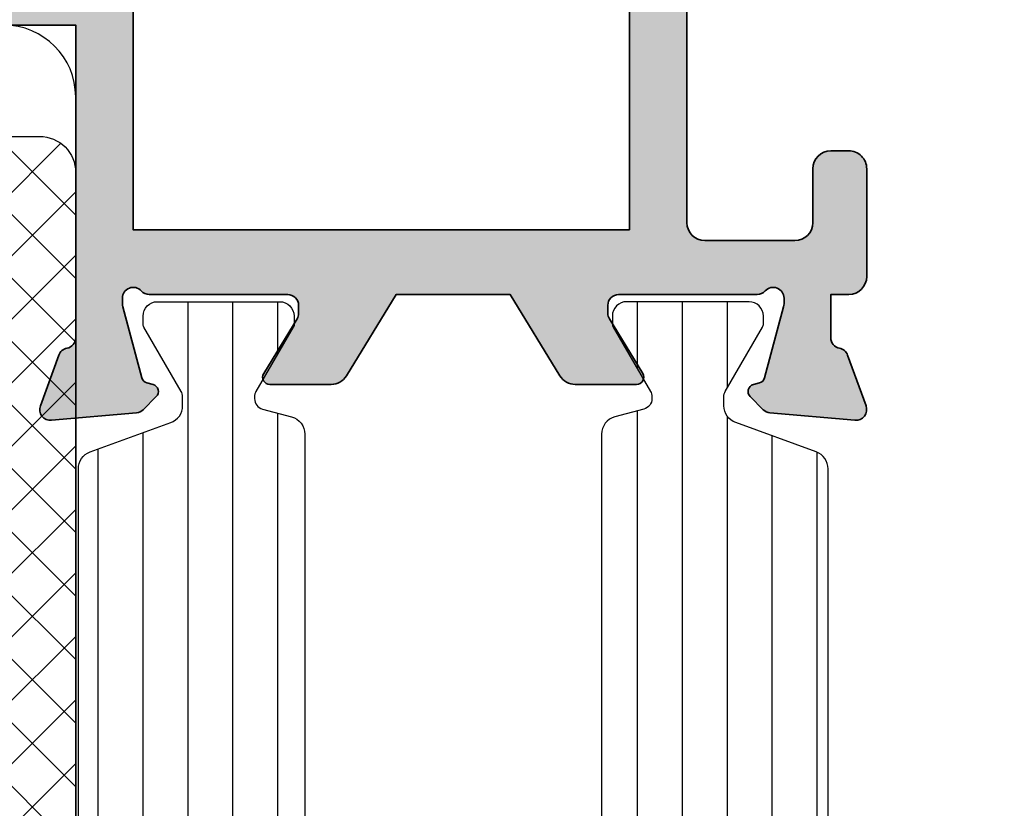
# Model space of a CAD drawing. Units: millimetres. Extents: x 0 to 3222, y 0 to 1485.
# Drawn here: x 1060 to 1062, y 962 to 964 of the extents above; entities that cross this region are included whole.
import ezdxf

# ---------------------------------------------------------------- set-up
doc = ezdxf.new("R2010")
doc.units = ezdxf.units.MM
doc.header["$LTSCALE"] = 0.122187719580197
doc.layers.get('0').update_dxf_attribs({"color": 3})
for name, color, linetype in [('2', 2, 'Continuous'), ('5', 6, 'Continuous'), ('E-Glass insulation pad', 60, 'Continuous'), ('E-Glass support', 253, 'Continuous'), ('E-Shading', 253, 'Continuous')]:
    doc.layers.add(name, color=color, linetype=linetype)
doc.layers.add('E-ART_NR', color=11, linetype='Continuous', plot=False)
doc.layers.add('GHOST', color=8, linetype='Continuous', plot=False)
doc.layers.add('E-DIES', color=3, linetype='Continuous', lineweight=35)
doc.styles.add('STYLE6', font='romant.shx', dxfattribs={"width": 0.8, "oblique": 5, "bigfont": 'whtmtxt.shx'})
pattern_1 = [(90, (0, 3.637978807091713e-12), (-1.25, 2.220446049250314e-16), [])]

# ---------------------------------------------------------------- blocks, each defined once
blk = doc.blocks.new('P02')
at = {"layer": 'E-Shading'}
h = blk.add_hatch(dxfattribs=at)
h.set_pattern_fill('ANSI31', color=256, scale=10, angle=45)
h.set_pattern_definition(pattern_1)
edge = h.paths.add_edge_path()
edge.add_line((624.5438596687964, -1194.262684085021), (622.3018388871133, -1195.078712915427))
edge.add_arc((622.4728489590125, -1195.548559225739), 0.5000000000050363, 110.0000000286159, 180.0000017559055)
edge.add_line((621.9728489590088, -1195.548559241062), (621.9728489666486, -1195.797807187657))
edge.add_arc((622.272848966637, -1195.79780717846), 0.2999999999883584, 180.0000017564613, 210.0397017150656)
edge.add_line((622.0131453467257, -1195.947987169791), (623.0483188828002, -1197.738094574786))
edge.add_arc((622.8728490240828, -1197.834065032104), 0.1999999999902783, -9.338148743154306e-07, 28.675755065667317, ccw=False)
edge.add_line((623.0728490240726, -1197.834065035364), (623.0728490206602, -1198.042944035369))
edge.add_arc((622.6728490206624, -1198.042944028828), 0.3999999999978169, 269.9999990635796, 359.99999906305845, ccw=False)
edge.add_line((622.672849014125, -1198.44294402883), (619.2728490141235, -1198.442943973299))
edge.add_arc((619.2728490206573, -1198.042943973298), 0.4000000000014549, 179.9999990641006, 269.9999990641006, ccw=False)
edge.add_line((618.8728490206558, -1198.042943966764), (618.8728490240719, -1197.834064966766))
edge.add_line((618.8728490240719, -1197.834064966766), (618.8728490240719, -1197.780512890407))
edge.add_line((618.8728490240719, -1197.780512890407), (618.8973785956769, -1197.738094335575))
edge.add_line((618.8973785956769, -1197.738094335575), (619.9325520905004, -1195.947986669678))
edge.add_arc((619.6728484584928, -1195.797806699229), 0.3000000000034454, 329.9603028939022, 360.0000000250129)
edge.add_line((619.9728484584957, -1195.797806699098), (619.9728484584703, -1195.744743174633))
edge.add_arc((619.672848458471, -1195.744743174764), 0.2999999999992721, 2.501286162587099e-08, 74.99999776619167)
edge.add_line((619.7504941832995, -1195.454965429904), (618.9434395216849, -1195.238715751359))
edge.add_arc((619.0728490630681, -1194.755752843266), 0.499999999993988, 179.9999999991662, 254.9999977657074, ccw=False)
edge.add_line((618.5728490630681, -1194.755752843259), (618.5728490630681, -1166.830134687516))
edge.add_arc((619.0728490630681, -1166.830134687509), 0.4999999999999996, 105.00000223429251, 180.0000000008337, ccw=False)
edge.add_line((618.9434395216849, -1166.347171779416), (619.7504941832995, -1166.130922100863))
edge.add_arc((619.672848458471, -1165.841144355996), 0.300000000007261, 285.0000022334486, 359.9999999735975)
edge.add_line((619.9728484584703, -1165.841144356134), (619.9728484584957, -1165.788080831677))
edge.add_arc((619.6728484584928, -1165.788080831546), 0.3000000000029101, 359.9999999749871, 390.0396971060978)
edge.add_line((619.9325520905004, -1165.637900861097), (618.8973785956769, -1163.847793195193))
edge.add_line((618.8973785956769, -1163.847793195193), (618.8728490240719, -1163.80537464036))
edge.add_line((618.8728490240719, -1163.80537464036), (618.8728490240719, -1163.751822564001))
edge.add_line((618.8728490240719, -1163.751822564001), (618.8728490206558, -1163.542943564004))
edge.add_arc((619.2728490206573, -1163.542943557462), 0.4000000000014549, 90.00000093589932, 180.0000009369415, ccw=False)
edge.add_line((619.2728490141235, -1163.142943557468), (622.672849014125, -1163.142943501938))
edge.add_arc((622.6728490206588, -1163.54294350194), 0.4000000000014549, 9.358993224850565e-07, 90.00000093589932, ccw=False)
edge.add_line((623.0728490206602, -1163.542943495406), (623.0728490240726, -1163.751822495404))
edge.add_arc((622.8728490240719, -1163.751822498671), 0.2000000000007275, -28.675755064166992, 9.358993224850565e-07, ccw=False)
edge.add_line((623.0483188828002, -1163.847792955989), (622.0131453467257, -1165.637900360976))
edge.add_arc((622.2728489666515, -1165.788080352315), 0.3000000000017199, 149.9602982851227, 179.9999982435386)
edge.add_line((621.9728489666486, -1165.788080343118), (621.9728489590088, -1166.037328289713))
edge.add_arc((622.4728489590088, -1166.037328305036), 0.4999999999999998, 179.9999982440944, 249.9999999714906)
edge.add_line((622.3018388871133, -1166.507174615341), (624.5438596687673, -1167.32320344574))
edge.add_arc((624.372849596868, -1167.793049756052), 0.5000000000050363, 9.57160295911308e-07, 69.99999997138411, ccw=False)
edge.add_line((624.8728495968717, -1167.793049747699), (624.8728496110598, -1168.642943562074))
edge.add_arc((625.3728496110598, -1168.642943553721), 0.4999999999999996, 180.0000009571603, 270)
edge.add_line((625.3728496110598, -1169.142943553728), (629.2728501816746, -1169.142943553728))
edge.add_arc((629.2728501816746, -1169.642943553728), 0.4999999999999996, 0, 90, ccw=False)
edge.add_line((629.7728501816746, -1169.642943553728), (629.772850181671, -1170.842943553725))
edge.add_line((629.772850181671, -1170.842943553725), (628.9728501816753, -1171.442943553731))
edge.add_line((628.9728501816753, -1171.442943553731), (628.5728501816739, -1171.442943553731))
edge.add_line((628.5728501816739, -1171.442943553731), (628.5728501816739, -1170.842943553725))
edge.add_arc((628.0728501816739, -1170.842943553725), 0.4999999999999996, 0, 90)
edge.add_line((628.0728501816739, -1170.342943553725), (627.3728511086847, -1170.342943553725))
edge.add_line((627.3728511086847, -1170.342943553725), (625.3132770748598, -1170.5900922976))
edge.add_arc((625.3728496518561, -1171.086530720844), 0.5000000000033633, 96.84276956781753, 180.0000009563265)
edge.add_line((624.8728496518597, -1171.08653072919), (624.8728497305456, -1175.799356476171))
edge.add_arc((625.3728497305492, -1175.799356467825), 0.5000000000036375, 180.0000009563265, 263.1572323291584)
edge.add_line((625.3132771699893, -1176.295794893042), (627.3728514184731, -1176.542943593471))
edge.add_line((627.3728514184731, -1176.542943593471), (628.0728504914623, -1176.54294357029))
edge.add_arc((628.0728504749022, -1176.04294357029), 0.4999999999999998, 270.0000018976453, 360.0000018976453)
edge.add_line((628.5728504749022, -1176.04294355373), (628.572850425222, -1175.442943553731))
edge.add_line((628.572850425222, -1175.442943553731), (628.9728504252198, -1175.442943533853))
edge.add_line((628.9728504252198, -1175.442943533853), (629.7728504450934, -1176.042943513981))
edge.add_line((629.7728504450934, -1176.042943513981), (629.7728505277337, -1178.442943498099))
edge.add_line((629.7728505277337, -1178.442943498099), (629.2728505277337, -1178.94294351399))
edge.add_line((629.2728505277337, -1178.94294351399), (628.772850543628, -1178.94294351399))
edge.add_line((628.772850543628, -1178.94294351399), (628.7728505138184, -1178.242943547106))
edge.add_arc((628.2728505138184, -1178.242943563666), 0.4999999999999998, 1.897645318204176e-06, 90.00000189764529)
edge.add_line((628.2728504972583, -1177.742943563666), (625.3728497547854, -1177.742943659716))
edge.add_arc((625.3728497713455, -1178.242943659709), 0.4999999999927239, 90.00000189764529, 180.0000009571603)
edge.add_line((624.8728497713455, -1178.242943668061), (624.8728495969008, -1193.792837780318))
edge.add_arc((624.3728495968935, -1193.792837774708), 0.5000000000072755, 290.00000002900765, 359.99999935716846, ccw=False)
at = {"layer": '5'}
blk.add_lwpolyline([(624.5438596687964, -1194.262684085021), (622.3018388871133, -1195.078712915427, 0.3152987971662061), (621.9728489590088, -1195.548559241062), (621.9728489666486, -1195.797807187657, 0.1318287277336566), (622.0131453467257, -1195.947987169791), (623.0483188828002, -1197.738094574786, -0.1257786476872974), (623.0728490240726, -1197.834065035364), (623.0728490206602, -1198.042944035369, -0.4142135623730948), (622.672849014125, -1198.44294402883), (619.2728490141235, -1198.442943973299, -0.414213562374427), (618.8728490206558, -1198.042943966764), (618.8728490240719, -1197.834064966766), (618.8728490240719, -1197.780512890407), (618.8973785956769, -1197.738094335575), (619.9325520905004, -1195.947986669678, 0.1318287151848909), (619.9728484584957, -1195.797806699098), (619.9728484584703, -1195.744743174633, 0.3394542478694914), (619.7504941832995, -1195.454965429904), (618.9434395216849, -1195.238715751359, -0.3394542479934045), (618.5728490630681, -1194.755752843259), (618.5728490630681, -1166.830134687516, -0.3394542479934045), (618.9434395216849, -1166.347171779416), (619.7504941832995, -1166.130922100863, 0.3394542478691781), (619.9728484584703, -1165.841144356134), (619.9728484584957, -1165.788080831677, 0.1318287151848875), (619.9325520905004, -1165.637900861097), (618.8973785956769, -1163.847793195193), (618.8728490240719, -1163.80537464036), (618.8728490240719, -1163.751822564001), (618.8728490206558, -1163.542943564004, -0.414213562374094), (619.2728490141235, -1163.142943557468), (622.672849014125, -1163.142943501938, -0.414213562372762), (623.0728490206602, -1163.542943495406), (623.0728490240726, -1163.751822495404, -0.1257786476878056), (623.0483188828002, -1163.847792955989), (622.0131453467257, -1165.637900360976, 0.1318287277336082), (621.9728489666486, -1165.788080343118), (621.9728489590088, -1166.037328289713, 0.3152987971660415), (622.3018388871133, -1166.507174615341), (624.5438596687673, -1167.32320344574, -0.3152987841528697), (624.8728495968717, -1167.793049747699), (624.8728496110598, -1168.642943562074, 0.4142135574828023), (625.3728496110598, -1169.142943553728), (629.2728501816746, -1169.142943553728, -0.414213562373095), (629.7728501816746, -1169.642943553728), (629.772850181671, -1170.842943553725), (628.9728501816753, -1171.442943553731), (628.5728501816739, -1171.442943553731), (628.5728501816739, -1170.842943553725, 0.414213562373095), (628.0728501816739, -1170.342943553725), (627.3728511086847, -1170.342943553725), (625.3132770748598, -1170.5900922976, 0.3796508396290716), (624.8728496518597, -1171.08653072919), (624.8728497305456, -1175.799356476171, 0.3796508395513303), (625.3132771699893, -1176.295794893042), (627.3728514184731, -1176.542943593471), (628.0728504914623, -1176.54294357029, 0.4142135623730951), (628.5728504749022, -1176.04294355373), (628.572850425222, -1175.442943553731), (628.9728504252198, -1175.442943533853), (629.7728504450934, -1176.042943513981), (629.7728505277337, -1178.442943498099), (629.2728505277337, -1178.94294351399), (628.772850543628, -1178.94294351399), (628.7728505138184, -1178.242943547106, 0.414213562373095), (628.2728504972583, -1177.742943563666), (625.3728497547854, -1177.742943659716, 0.4142135575625845), (624.8728497713455, -1178.242943668061), (624.8728495969008, -1193.792837780318, -0.3152987856584181)], format="xyb", close=True, dxfattribs=at)
blk = doc.blocks.new('P03')
at = {"layer": 'E-Shading'}
h = blk.add_hatch(dxfattribs=at)
h.set_pattern_fill('ANSI31', color=256, scale=10, angle=45)
h.set_pattern_definition(pattern_1)
edge = h.paths.add_edge_path()
edge.add_line((611.0200620299838, -1167.793049747699), (611.0200620299547, -1193.79283778352))
edge.add_arc((611.5200620299584, -1193.792837774708), 0.5000000000036375, 180.0000010096874, 249.9999999709923)
edge.add_line((611.3490519580555, -1194.262684085021), (613.5910727397459, -1195.078712915427))
edge.add_arc((613.420062667843, -1195.548559225732), 0.4999999999994434, -1.7567393229001027e-06, 69.99999997070722, ccw=False)
edge.add_line((613.9200626678467, -1195.548559241062), (613.9200626602069, -1195.797807187657))
edge.add_arc((613.6200626602149, -1195.797807178453), 0.2999999999919963, 329.9602982840793, 359.99999824214893, ccw=False)
edge.add_line((613.8797662801298, -1195.947987169791), (612.8445927440516, -1197.738094574786))
edge.add_arc((613.0200626027727, -1197.834065032097), 0.1999999999899786, 151.3242449366615, 180.0000009358993)
edge.add_line((612.8200626027829, -1197.834065035364), (612.8200626061989, -1198.042944035369))
edge.add_arc((613.2200626061931, -1198.042944028835), 0.399999999994179, 180.0000009358993, 270.0000009369415)
edge.add_line((613.2200626127342, -1198.44294402883), (616.6200626127284, -1198.442943973299))
edge.add_arc((616.6200626061909, -1198.042943973298), 0.4000000000014549, 270.0000009364204, 360.0000009358993)
edge.add_line((617.0200626061924, -1198.042943966764), (617.0200626027836, -1197.834064966766))
edge.add_line((617.0200626027836, -1197.834064966766), (617.0200626027836, -1197.780512890407))
edge.add_line((617.0200626027836, -1197.780512890407), (616.9955330311823, -1197.738094335575))
edge.add_line((616.9955330311823, -1197.738094335575), (615.9603595363551, -1195.947986669678))
edge.add_arc((616.2200631683627, -1195.797806699229), 0.3000000000034454, 179.999999974987, 210.0396971060977, ccw=False)
edge.add_line((615.9200631683598, -1195.797806699098), (615.9200631683816, -1195.744743174633))
edge.add_arc((616.2200631683845, -1195.744743174764), 0.3000000000029101, 105.00000223380829, 179.999999974987, ccw=False)
edge.add_line((616.142417443556, -1195.454965429904), (616.9494721051706, -1195.238715751359))
edge.add_arc((616.8200625637874, -1194.755752843266), 0.499999999993988, 285.0000022342925, 360.0000000008338)
edge.add_line((617.3200625637874, -1194.755752843259), (617.3200625637874, -1166.830134687516))
edge.add_arc((616.8200625637874, -1166.830134687509), 0.4999999999999996, 359.9999999991662, 434.9999977657075)
edge.add_line((616.9494721051706, -1166.347171779416), (616.142417443556, -1166.130922100863))
edge.add_arc((616.2200631683845, -1165.841144355996), 0.300000000007261, 180.0000000264024, 254.9999977665513, ccw=False)
edge.add_line((615.9200631683816, -1165.841144356134), (615.9200631683598, -1165.788080831677))
edge.add_arc((616.2200631683627, -1165.788080831546), 0.3000000000029101, 149.9603028939022, 180.0000000250129, ccw=False)
edge.add_line((615.9603595363551, -1165.637900861097), (616.9955330311823, -1163.847793195193))
edge.add_line((616.9955330311823, -1163.847793195193), (617.0200626027836, -1163.80537464036))
edge.add_line((617.0200626027836, -1163.80537464036), (617.0200626027836, -1163.751822564001))
edge.add_line((617.0200626027836, -1163.751822564001), (617.020062606196, -1163.542943564004))
edge.add_arc((616.6200626061946, -1163.54294355747), 0.4000000000014549, 359.9999990641007, 449.9999990641007)
edge.add_line((616.6200626127284, -1163.142943557468), (613.2200626127342, -1163.142943501938))
edge.add_arc((613.2200626061931, -1163.54294350194), 0.4000000000014549, 89.99999906305843, 179.9999990641006)
edge.add_line((612.8200626061916, -1163.542943495406), (612.8200626027792, -1163.751822495404))
edge.add_arc((613.0200626027836, -1163.751822498671), 0.2000000000043654, 179.9999990641006, 208.6757550636669)
edge.add_line((612.8445927440516, -1163.847792955989), (613.8797662801335, -1165.637900360976))
edge.add_arc((613.6200626602003, -1165.788080352308), 0.3000000000043762, 1.755071821207821e-06, 30.039701712978626, ccw=False)
edge.add_line((613.9200626602033, -1165.788080343118), (613.9200626678467, -1166.037328289713))
edge.add_arc((613.4200626678503, -1166.037328305043), 0.4999999999963618, -69.99999997120551, 1.7567393229001027e-06, ccw=False)
edge.add_line((613.5910727397459, -1166.507174615341), (611.3490519580846, -1167.32320344574))
edge.add_arc((611.5200620299838, -1167.793049756045), 0.4999999999981992, 110.000000028901, 179.9999990436734)
at = {"layer": '5'}
blk.add_lwpolyline([(611.0200620299838, -1167.793049747699), (611.0200620299547, -1193.79283778352, 0.3152987838984954), (611.3490519580555, -1194.262684085021), (613.5910727397459, -1195.078712915427, -0.3152987971653093), (613.9200626678467, -1195.548559241062), (613.9200626602069, -1195.797807187657, -0.1318287277320643), (613.8797662801298, -1195.947987169791), (612.8445927440516, -1197.738094574786, 0.1257786476857735), (612.8200626027829, -1197.834065035364), (612.8200626061989, -1198.042944035369, 0.41421356237809), (613.2200626127342, -1198.44294402883), (616.6200626127284, -1198.442943973299, 0.414213562373428), (617.0200626061924, -1198.042943966764), (617.0200626027836, -1197.834064966766), (617.0200626027836, -1197.780512890407), (616.9955330311823, -1197.738094335575), (615.9603595363551, -1195.947986669678, -0.131828715183926), (615.9200631683598, -1195.797806699098), (615.9200631683816, -1195.744743174633, -0.3394542478694914), (616.142417443556, -1195.454965429904), (616.9494721051706, -1195.238715751359, 0.3394542479920901), (617.3200625637874, -1194.755752843259), (617.3200625637874, -1166.830134687516, 0.3394542479920574), (616.9494721051706, -1166.347171779416), (616.142417443556, -1166.130922100863, -0.3394542478691781), (615.9200631683816, -1165.841144356134), (615.9200631683598, -1165.788080831677, -0.1318287151838743), (615.9603595363551, -1165.637900861097), (616.9955330311823, -1163.847793195193), (617.0200626027836, -1163.80537464036), (617.0200626027836, -1163.751822564001), (617.020062606196, -1163.542943564004, 0.414213562373095), (616.6200626127284, -1163.142943557468), (613.2200626127342, -1163.142943501938, 0.4142135623777567), (612.8200626061916, -1163.542943495406), (612.8200626027792, -1163.751822495404, 0.125778647686351), (612.8445927440516, -1163.847792955989), (613.8797662801335, -1165.637900360976, -0.1318287277320642), (613.9200626602033, -1165.788080343118), (613.9200626678467, -1166.037328289713, -0.3152987971652269), (613.5910727397459, -1166.507174615341), (611.3490519580846, -1167.32320344574, 0.3152987841518477)], format="xyb", close=True, dxfattribs=at)
blk = doc.blocks.new('EST A94_EUS')
at = {"layer": 'E-Shading'}
h = blk.add_hatch(color=256, dxfattribs=at)
h.dxf.hatch_style = 1
edge = h.paths.add_edge_path()
edge.add_line((-20.19999999999709, 4.599999999998545), (-20.19999999999709, 1.59999999806314))
edge.add_line((-20.19999999999709, 1.59999999806314), (-28.89999999795691, 1.600000001235458))
edge.add_arc((-28.89999999765029, 1.900000001226632), 0.299999999991174, 190.9042832573154, 269.9999999414391, ccw=False)
edge.add_arc((-29.48916674096336, 1.786498690964116), 0.2999999990566937, 10.90428326255537, 70.00000002344116)
edge.add_line((-29.38656069840363, 2.068406476355449), (-30.79739395431534, 2.581907786465308))
edge.add_arc((-30.89999999721105, 2.300000000201746), 0.2999999999912314, 70.00000002011902, 184.9999999731324)
edge.add_line((-31.1988584066421, 2.273853277518356), (-30.99190080292465, -0.09168297028372763))
edge.add_arc((-30.6930423934971, -0.06553624761028433), 0.2999999999868773, 184.9999999712982, 224.9999999616116)
edge.add_line((-30.90517442798591, -0.2776682818148402), (-30.54142135492293, -0.641421355343482))
edge.add_arc((-30.39999999859378, -0.499999999194976), 0.2000000000021478, 224.9999999634067, 344.9999996286995)
edge.add_line((-30.20681483366934, -0.5517638094679569), (-30.16151537005499, -0.382703914110607))
edge.add_arc((-29.96833020512359, -0.4344677243813744), 0.2000000000082935, 104.99999999285461, 164.9999996298276, ccw=False)
edge.add_line((-30.02009401412215, -0.241282559109095), (-28.03814996052824, 0.2897777491816669))
edge.add_arc((-27.96050424599538, -2.59619797882138e-09), 0.3000000040179204, 89.99999983461191, 104.99999999252401, ccw=False)
edge.add_line((-27.96050424512941, 0.3000000014217221), (-27.7999999968888, 0.3000000009560608))
edge.add_arc((-27.79999999775666, 9.706207781956522e-10), 0.29999999998544, -48.18968513738491, 89.99999983425079, ccw=False)
edge.add_arc((-27.3999999984751, -0.447213594265841), 0.2999999993391992, 131.8103148602194, 179.9999999981257)
edge.add_line((-27.6999999978143, -0.4472135942560271), (-27.6999999978143, -4.299999998482235))
edge.add_arc((-27.99999999781721, -4.299999998482236), 0.3000000000029104, -90, 1.1368683772161603e-13, ccw=False)
edge.add_line((-27.99999999781721, -4.599999998485146), (-28.22092581738252, -4.599999998485146))
edge.add_arc((-28.22092581738648, -4.299999999970152), 0.2999999985149939, 238.6044889988373, 270.00000000075653, ccw=False)
edge.add_line((-28.37720864353469, -4.556077483088302), (-29.89581144652038, -3.629281675173843))
edge.add_arc((-29.99999999781102, -3.799999998095748), 0.2000000000032761, 58.60448899624328, 179.9999999981623)
edge.add_line((-30.1999999978143, -3.799999998089334), (-30.1999999978143, -5.506065057066735))
edge.add_arc((-29.6999999978182, -5.506065057060417), 0.4999999999961062, 180.0000000007239, 238.6044890299844)
edge.add_line((-29.96047137578717, -5.932860864508257), (-27.6999999978143, -7.312415406573564))
edge.add_line((-27.6999999978143, -7.312415406573564), (-27.6999999978143, -10.48758458388329))
edge.add_line((-27.6999999978143, -10.48758458388329), (-29.96047137625283, -11.86713912622508))
edge.add_arc((-29.69999999827771, -12.29393493367637), 0.5000000000022558, 121.3955109704112, 179.9999999997144)
edge.add_line((-30.19999999827996, -12.29393493367388), (-30.19999999827996, -13.99999999553256))
edge.add_arc((-29.99999999827378, -13.99999999553477), 0.2000000000061881, 179.9999999993685, 301.3955109778524)
edge.add_line((-29.8958114470588, -14.17071831850626), (-28.37720864349103, -13.24392251108657))
edge.add_arc((-28.220925816662, -13.49999999553388), 0.3000000000042255, 90.00000000142819, 121.39551097991219, ccw=False)
edge.add_line((-28.22092581666948, -13.19999999552965), (-27.99999999995634, -13.19999999552965))
edge.add_arc((-27.99999999996004, -13.49999999581275), 0.3000000002830951, -7.631285825482337e-09, 89.99999999929372, ccw=False)
edge.add_line((-27.69999999967695, -13.4999999958527), (-27.70000000014261, -17.35278640070464))
edge.add_arc((-27.40000000102809, -17.35278640073548), 0.2999999991145152, 179.9999999941105, 228.1896850843973)
edge.add_arc((-27.80000000060443, -17.79999999543218), 0.3000000000043336, -89.9999998350915, 48.189685082080814, ccw=False)
edge.add_line((-27.79999999974098, -18.09999999543652), (-27.96050424745772, -18.09999999590218))
edge.add_arc((-27.96050424831423, -17.79999999539496), 0.3000000005072181, 255.00000001584618, 270.00000016358194, ccw=False)
edge.add_line((-28.03814996189612, -18.08977774379309), (-30.02009401608666, -17.55871743572061))
edge.add_arc((-29.96833020711971, -17.36553227044418), 0.2000000000041164, 195.0000001429811, 255.0000000161994, ccw=False)
edge.add_line((-30.16151537225232, -17.41729607994785), (-30.20681483493536, -17.2482361853763))
edge.add_arc((-30.40000000005554, -17.29999999488784), 0.1999999999941488, 15.00000014608232, 135.00000000085)
edge.add_line((-30.54142135629081, -17.15857863865676), (-30.90517442821874, -17.52233171058469))
edge.add_arc((-30.69304239386062, -17.73446374493788), 0.2999999999995648, 135.0000000006674, 174.9999999697311)
edge.add_line((-30.99190080327389, -17.70831702195574), (-31.19885840956704, -20.07385327157681))
edge.add_arc((-30.90000000015074, -20.09999999456755), 0.3000000000033198, 174.9999999681449, 289.9999999790827)
edge.add_line((-30.79739395725483, -20.3819077808439), (-29.38656070177967, -19.86840647089412))
edge.add_arc((-29.48916674437308, -19.5864986854545), 0.299999999113584, 289.9999999794486, 349.0957168178862)
edge.add_arc((-28.9000000001089, -19.69999999506354), 0.3000000007446026, 89.99999988359679, 169.0957168191567, ccw=False)
edge.add_line((-28.89999999949941, -19.39999999431893), (-27.69999999979336, -19.39999999655265))
edge.add_line((-27.69999999979336, -19.39999999655265), (-27.69999999979336, -19.89999999749125))
edge.add_arc((-27.19999999979336, -19.89999999749125), 0.5, 180, 269.9999998932783)
edge.add_line((-27.20000000072469, -20.39999999749125), (-24.19999999806168, -20.40000000494183))
edge.add_arc((-24.19999999704305, -19.90000000494183), 0.5, 269.9999998832731, 360)
edge.add_line((-23.69999999704305, -19.90000000494183), (-23.69999999704305, -19.40000000494183))
edge.add_arc((-24.19999999704305, -19.40000000494183), 0.5, 0, 90)
edge.add_line((-24.19999999704305, -18.90000000494183), (-25.69999999704305, -18.90000000494183))
edge.add_arc((-25.69999999704305, -18.40000000494183), 0.5, 180, 270, ccw=False)
edge.add_line((-26.19999999704305, -18.40000000494183), (-26.19999999999709, -15.90000000000146))
edge.add_arc((-25.69999999999709, -15.90000000000146), 0.5, 90, 180, ccw=False)
edge.add_line((-25.69999999999709, -15.40000000000146), (-16.69999999852735, -15.40000000000146))
edge.add_arc((-16.19999999852735, -15.92500000000095), 0.7249999999996375, 46.397181027269085, 133.6028189727309, ccw=False)
edge.add_line((-15.69999999852735, -15.40000000000146), (-6.69999999999709, -15.40000000000146))
edge.add_arc((-6.69999999999709, -15.90000000000146), 0.5, 0, 90, ccw=False)
edge.add_line((-6.19999999999709, -15.90000000000146), (-6.19999999999709, -18.40000000000146))
edge.add_arc((-6.69999999999709, -18.40000000000146), 0.5, 270, 360, ccw=False)
edge.add_line((-6.69999999999709, -18.90000000000146), (-8.19999999999709, -18.90000000000146))
edge.add_arc((-8.199999999997075, -19.40000000000147), 0.5000000000000142, 90.0000000000016, 179.9999999999984)
edge.add_line((-8.69999999999709, -19.40000000000146), (-8.69999999999709, -19.90000000000146))
edge.add_arc((-8.19999999999709, -19.90000000000146), 0.5, 180, 270)
edge.add_line((-8.19999999999709, -20.40000000000146), (-4.5, -20.40000000000146))
edge.add_arc((-4.499999999996362, -20.10000000000218), 0.2999999999992724, 269.9999999993052, 359.9999999993052)
edge.add_line((-4.19999999999709, -20.10000000000582), (-4.19999999999709, -15.90000000000146))
edge.add_arc((-3.69999999999709, -15.90000000000146), 0.5, 90, 180, ccw=False)
edge.add_line((-3.69999999999709, -15.40000000000146), (1.30000000000291, -15.40000000000146))
edge.add_arc((1.30000000000291, -14.90000000000146), 0.5, 270, 360)
edge.add_line((1.80000000000291, -14.90000000000146), (1.80000000000291, 6.099999999998545))
edge.add_arc((1.30000000000291, 6.099999999998545), 0.5, 0, 90)
edge.add_line((1.30000000000291, 6.599999999998545), (-1.69999999999709, 6.599999999998545))
edge.add_arc((-1.69999999999709, 6.099999999998545), 0.5, 90, 180)
edge.add_line((-2.19999999999709, 6.099999999998545), (-2.19999999999709, 5.099999999998545))
edge.add_arc((-1.69999999999709, 5.099999999998545), 0.5, 180, 270)
edge.add_line((-1.69999999999709, 4.599999999998545), (-0.6999999999970896, 4.599999999998545))
edge.add_arc((-0.6999999999970896, 4.099999999998545), 0.5, 0, 90, ccw=False)
edge.add_line((-0.1999999999970896, 4.099999999998545), (-0.1999999999970896, 2.099999999998545))
edge.add_arc((-0.6999999999970896, 2.099999999998545), 0.5, 270, 360, ccw=False)
edge.add_line((-0.6999999999970896, 1.599999999998545), (-8.69999999999709, 1.599999999998545))
edge.add_arc((-9.19999999999709, 2.124999999998045), 0.7249999999996382, 226.3971810272691, 313.60281897273086, ccw=False)
edge.add_line((-9.69999999999709, 1.599999999998545), (-17.69999999999709, 1.599999999998545))
edge.add_arc((-17.69999999999709, 2.099999999998545), 0.5, 180, 270, ccw=False)
edge.add_line((-18.19999999999709, 2.099999999998545), (-18.19999999999709, 4.099999999998545))
edge.add_arc((-17.69999999999709, 4.099999999998545), 0.5, 90, 180, ccw=False)
edge.add_line((-17.69999999999709, 4.599999999998545), (-16.69999999999709, 4.599999999998545))
edge.add_arc((-16.69999999999709, 5.099999999998545), 0.5, 270, 360)
edge.add_line((-16.19999999999709, 5.099999999998545), (-16.19999999999709, 6.099999999998545))
edge.add_arc((-16.69999999999709, 6.099999999998545), 0.5, 0, 90)
edge.add_line((-16.69999999999709, 6.599999999998545), (-21.19999999999709, 6.599999999998545))
edge.add_arc((-21.19999999999709, 6.099999999998545), 0.5, 90, 180)
edge.add_line((-21.69999999999709, 6.099999999998545), (-21.69999999999709, 4.599999999998545))
edge.add_line((-21.69999999999709, 4.599999999998545), (-20.19999999999709, 4.599999999998545))
h.paths.add_polyline_path([(-25.89999999999418, -13.80000000000291), (-25.89999999999418, 0), (0, 0), (0, -13.80000000000291)], flags=16)
at = {"layer": 'E-DIES'}
blk.add_lwpolyline([(-20.19999999999709, 4.599999999998545), (-20.19999999999709, 1.59999999806314), (-28.89999999795691, 1.600000001235458, -0.3595082373609129), (-29.19458336976822, 1.843249346020457, 0.2637246698001126), (-29.38656069840363, 2.068406476355449), (-30.79739395431534, 2.581907786465308, 0.5486187863599443), (-31.1988584066421, 2.273853277518356), (-30.99190080292465, -0.09168297028372763, 0.1763269806648858), (-30.90517442798591, -0.2776682818148402), (-30.54142135492293, -0.641421355343482, 0.57735026724238), (-30.20681483366934, -0.5517638094679569), (-30.16151537005499, -0.382703914110607, -0.2679491907333931), (-30.02009401412215, -0.241282559109095), (-28.03814996052824, 0.2897777491816669, -0.06554346350721992), (-27.96050424512941, 0.3000000014217221), (-27.7999999968888, 0.3000000009560608, -0.6885002572164195), (-27.59999999789579, -0.223606796884269, 0.2134217654370617), (-27.6999999978143, -0.4472135942560271), (-27.6999999978143, -4.299999998482235, -0.4142135623730974), (-27.99999999781721, -4.599999998485146), (-28.22092581738252, -4.599999998485146, -0.1378521475295096), (-28.37720864353469, -4.556077483088302), (-29.89581144652038, -3.629281675173843, 0.585497766513312), (-30.1999999978143, -3.799999998089334), (-30.1999999978143, -5.506065057066735, 0.2614335021289056), (-29.96047137578717, -5.932860864508257), (-27.6999999978143, -7.312415406573564), (-27.6999999978143, -10.48758458388329), (-29.96047137625283, -11.86713912622508, 0.261433502129106), (-30.19999999827996, -12.29393493367388), (-30.19999999827996, -13.99999999553256, 0.585497766376001), (-29.8958114470588, -14.17071831850626), (-28.37720864349103, -13.24392251108657, -0.1378521474253106), (-28.22092581666948, -13.19999999552965), (-27.99999999995634, -13.19999999552965, -0.4142135624084951), (-27.69999999967695, -13.4999999958527), (-27.70000000014261, -17.35278640070464, 0.2134217652198181), (-27.60000000051514, -17.57639319775626, -0.688500256866128), (-27.79999999974098, -18.09999999543652), (-27.96050424745772, -18.09999999590218, -0.06554346346262652), (-28.03814996189612, -18.08977774379309), (-30.02009401608666, -17.55871743572061, -0.2679491918382164), (-30.16151537225232, -17.41729607994785), (-30.20681483493536, -17.2482361853763, 0.5773502683446958), (-30.54142135629081, -17.15857863865676), (-30.90517442821874, -17.52233171058469, 0.1763269805692831), (-30.99190080327389, -17.70831702195574), (-31.19885840956704, -20.07385327157681, 0.5486187866887593), (-30.79739395725483, -20.3819077808439), (-29.38656070177967, -19.86840647089412, 0.2637246701620319), (-29.19458337304241, -19.64324934010801, -0.3595082385998046), (-28.89999999949941, -19.39999999431893), (-27.69999999979336, -19.39999999655265), (-27.69999999979336, -19.89999999749125, 0.4142135618275389), (-27.20000000072469, -20.39999999749125), (-24.19999999806168, -20.40000000494183, 0.4142135629697971), (-23.69999999704305, -19.90000000494183), (-23.69999999704305, -19.40000000494183, 0.414213562373095), (-24.19999999704305, -18.90000000494183), (-25.69999999704305, -18.90000000494183, -0.414213562373095), (-26.19999999704305, -18.40000000494183), (-26.19999999999709, -15.90000000000146, -0.414213562373095), (-25.69999999999709, -15.40000000000146), (-16.69999999852735, -15.40000000000146, -0.400000000000276), (-15.69999999852735, -15.40000000000146), (-6.69999999999709, -15.40000000000146, -0.414213562373095), (-6.19999999999709, -15.90000000000146), (-6.19999999999709, -18.40000000000146, -0.414213562373095), (-6.69999999999709, -18.90000000000146), (-8.19999999999709, -18.90000000000146, 0.4142135623730784), (-8.69999999999709, -19.40000000000146), (-8.69999999999709, -19.90000000000146, 0.414213562373095), (-8.19999999999709, -20.40000000000146), (-4.5, -20.40000000000146, 0.414213562373095), (-4.19999999999709, -20.10000000000582), (-4.19999999999709, -15.90000000000146, -0.414213562373095), (-3.69999999999709, -15.40000000000146), (1.30000000000291, -15.40000000000146, 0.414213562373095), (1.80000000000291, -14.90000000000146), (1.80000000000291, 6.099999999998545, 0.414213562373095), (1.30000000000291, 6.599999999998545), (-1.69999999999709, 6.599999999998545, 0.414213562373095), (-2.19999999999709, 6.099999999998545), (-2.19999999999709, 5.099999999998545, 0.414213562373095), (-1.69999999999709, 4.599999999998545), (-0.6999999999970896, 4.599999999998545, -0.414213562373095), (-0.1999999999970896, 4.099999999998545), (-0.1999999999970896, 2.099999999998545, -0.414213562373095), (-0.6999999999970896, 1.599999999998545), (-8.69999999999709, 1.599999999998545, -0.4000000000002759), (-9.69999999999709, 1.599999999998545), (-17.69999999999709, 1.599999999998545, -0.414213562373095), (-18.19999999999709, 2.099999999998545), (-18.19999999999709, 4.099999999998545, -0.414213562373095), (-17.69999999999709, 4.599999999998545), (-16.69999999999709, 4.599999999998545, 0.414213562373095), (-16.19999999999709, 5.099999999998545), (-16.19999999999709, 6.099999999998545, 0.414213562373095), (-16.69999999999709, 6.599999999998545), (-21.19999999999709, 6.599999999998545, 0.414213562373095), (-21.69999999999709, 6.099999999998545), (-21.69999999999709, 4.599999999998545), (-20.19999999999709, 4.599999999998545)], format="xyb", dxfattribs=at)
blk.add_lwpolyline([(-25.89999999999418, -13.80000000000291), (-25.89999999999418, 0), (0, 0), (0, -13.80000000000291)], close=True, dxfattribs=at)
blk = doc.blocks.new('EWS 75 OW_Vent in')
at = {"layer": '2'}
blk.add_blockref('EST A94_EUS', (527.9615062074809, -5679.275477833724), dxfattribs=at)
at = {"layer": 'E-ART_NR', "insert": (517.4030177148306, -5689.828664769664), "char_height": 3, "width": 16.12536368306185, "attachment_point": 5, "style": 'STYLE6'}
blk.add_mtext('EST A94', dxfattribs=at)
blk = doc.blocks.new('A$C4F697601')
at = {"layer": 'E-Shading'}
h = blk.add_hatch(color=256, dxfattribs=at)
h.dxf.hatch_style = 1
edge = h.paths.add_edge_path()
edge.add_line((2.199944875366782, 20.99994295270881), (2.199944875366782, 20.29994295270444))
edge.add_arc((1.89994487536751, 20.29994295270808), 0.2999999999992724, 269.9999999993052, 359.9999999993052, ccw=False)
edge.add_line((1.899944875363872, 19.99994295270881), (0.4999448753696925, 19.99994295270881))
edge.add_arc((0.4999369201055401, 19.49995090797296), 0.4999920447991349, 89.99908837937404, 180.0009116206259)
edge.add_line((-5.512463030754589e-05, 19.49994295270881), (-5.512463030754589e-05, 17.99994295270881))
edge.add_arc((0.1999448753669137, 17.99994295270583), 0.1999999999972213, 179.9999999991481, 285.6122856871021)
edge.add_line((0.2537701436122006, 17.80732197644102), (1.61920697300593, 18.18887441710831))
edge.add_arc((1.699944875372476, 17.89994295270926), 0.2999999999972146, -1.1983161130046938e-09, 105.61228568675381, ccw=False)
edge.add_line((1.999944875369692, 17.89994295270299), (1.999944875369692, 15.59994295270735))
edge.add_arc((1.699944875367703, 15.59994295270997), 0.3000000000019891, 314.9650769017374, 359.9999999994996, ccw=False)
edge.add_line((1.911947570963093, 15.38768165840156), (0.0879421797762916, 13.56589845963026))
edge.add_arc((0.2999448753725743, 13.35363716532447), 0.3000000000007657, 134.9650769022116, 224.9650769022193)
edge.add_line((0.08768358106681262, 13.14163446972816), (0.3703538418667449, 12.85861941066105))
edge.add_arc((0.5826151361725351, 13.07062210625739), 0.3000000000008059, 224.9650769022193, 314.9650769022116)
edge.add_line((0.7946178317688464, 12.85836081195157), (4.253282701367425, 16.31281197752105))
edge.add_arc((3.899944875367839, 16.66658080135085), 0.4999999999960333, 314.965076903748, 360.0000000015108)
edge.add_line((4.399944875363872, 16.66658080136403), (4.399944875363872, 16.99994295270881))
edge.add_arc((4.099944875371875, 16.99994295271244), 0.2999999999919964, 359.9999999993052, 449.9999999993052)
edge.add_line((4.099944875375513, 17.29994295270444), (3.699944875366782, 17.29994295270444))
edge.add_arc((3.699944875366782, 17.59994295270735), 0.3000000000029104, 180, 270, ccw=False)
edge.add_line((3.399944875363872, 17.59994295270735), (3.399944875363872, 19.79994295270808))
edge.add_arc((3.899944875363872, 19.79994295270808), 0.5, 90, 180, ccw=False)
edge.add_line((3.899944875363872, 20.29994295270808), (18.99994498845626, 20.29994295270808))
edge.add_arc((18.99994498845626, 19.79994295270808), 0.5, 0, 90, ccw=False)
edge.add_line((19.49994498845626, 19.79994295270808), (19.49994498844535, 2.899942952708443))
edge.add_arc((18.99994498844512, 2.89994295270867), 0.5000000000002274, 270.00000000002603, 359.99999999997397, ccw=False)
edge.add_line((18.99994498844535, 2.399942952708443), (17.99994487536969, 2.399942952708443))
edge.add_arc((17.99994487537055, 1.199942952710501), 1.199999999997942, 90.00000000004071, 180.0000000000462)
edge.add_line((16.7999448753726, 1.199942952709534), (16.7999448753726, 0.9999429527088068))
edge.add_arc((17.2999448753726, 0.9999429527088068), 0.5, 180, 270)
edge.add_line((17.2999448753726, 0.4999429527088068), (18.7999448753726, 0.4999429527088068))
edge.add_line((18.7999448753726, 0.4999429527088068), (18.7999448753726, 0.8999429526920721))
edge.add_line((18.7999448753726, 0.8999429526920721), (20.19994498845699, 0.899942952717538))
edge.add_arc((20.19994498845159, 1.399942952715662), 0.4999999999981242, 270.0000000006188, 360.000000000215)
edge.add_line((20.69994498844972, 1.399942952717538), (20.69994498844972, 19.79994295270808))
edge.add_arc((21.19994498844972, 19.79994295270808), 0.5, 90, 180, ccw=False)
edge.add_line((21.19994498844972, 20.29994295270808), (34.99994487536242, 20.29994295270808))
edge.add_arc((34.99994487536242, 19.79994295270808), 0.5, 0, 90, ccw=False)
edge.add_line((35.49994487536242, 19.79994295270808), (35.49994487536242, 5.999942952708807))
edge.add_arc((34.99994487536242, 5.999942952708807), 0.5, 270, 360, ccw=False)
edge.add_line((34.99994487536242, 5.499942952708807), (32.49994487538424, 5.499942952737911))
edge.add_arc((32.49994487536262, 4.999942952766816), 0.4999999999710951, 89.99999999752151, 179.9999999999772)
edge.add_line((31.99994487539152, 4.999942952767015), (31.99994487537697, 1.299942952737183))
edge.add_arc((32.29994487537758, 1.299942952738525), 0.3000000000006153, 180.0000000002562, 270.0000000004383)
edge.add_line((32.29994487537988, 0.9999429527379107), (32.35943239158223, 0.9999429527379107))
edge.add_arc((32.359432391584, 1.299942952738689), 0.3000000000007785, 269.9999999996621, 320.1944289073865)
edge.add_line((32.58989877546264, 1.107887632837446), (33.20763199300563, 1.849167493890491))
edge.add_arc((32.82352135320838, 2.169259693723427), 0.4999999999993405, 320.1944289075681, 404.999999999833)
edge.add_line((33.17707474380222, 2.522813084315203), (33.14639148477363, 2.553496343340157))
edge.add_arc((33.49994487536708, 2.90704973392956), 0.4999999999973854, 179.9999999996538, 224.9999999996723, ccw=False)
edge.add_line((32.99994487536969, 2.907049733932581), (32.99994487536969, 4.199942952709534))
edge.add_arc((33.29994487536904, 4.199942952709463), 0.2999999999993435, 90.00000000001359, 179.9999999999864, ccw=False)
edge.add_line((33.29994487536896, 4.499942952708807), (36.49994487536605, 4.499942952708807))
edge.add_arc((36.49994487536608, 4.999942952708778), 0.4999999999999716, 269.9999999999968, 360.0000000000032)
edge.add_line((36.99994487536605, 4.999942952708807), (36.99994487536605, 7.301905062022342))
edge.add_line((36.99994487536605, 7.301905062022342), (36.99994487536605, 20.99994295270881))
edge.add_arc((36.49994487536605, 20.99994295270881), 0.5, 0, 90)
edge.add_line((36.49994487536605, 21.49994295270881), (2.699944875366782, 21.49994295270881))
edge.add_arc((2.699944875366782, 20.99994295270881), 0.5, 90, 180)
at = {"layer": 'E-DIES'}
blk.add_lwpolyline([(2.199944875366782, 20.99994295270881), (2.199944875366782, 20.29994295270444, -0.414213562373095), (1.899944875363872, 19.99994295270881), (0.4999448753696925, 19.99994295270881, 0.4142228827237948), (-5.512463030754589e-05, 19.49994295270881), (-5.512463030754589e-05, 17.99994295270881, 0.4964711287395397), (0.2537701436122006, 17.80732197644102), (1.61920697300593, 18.18887441710831, -0.4964711287395297), (1.999944875369692, 17.89994295270299), (1.999944875369692, 15.59994295270735, -0.199070782059689), (1.911947570963093, 15.38768165840156), (0.0879421797762916, 13.56589845963026, 0.4142135623731344), (0.08768358106681262, 13.14163446972816), (0.3703538418667449, 12.85861941066105, 0.4142135623730557), (0.7946178317688464, 12.85836081195157), (4.253282701367425, 16.31281197752105, 0.1990707820596919), (4.399944875363872, 16.66658080136403), (4.399944875363872, 16.99994295270881, 0.414213562373095), (4.099944875375513, 17.29994295270444), (3.699944875366782, 17.29994295270444, -0.414213562373095), (3.399944875363872, 17.59994295270735), (3.399944875363872, 19.79994295270808, -0.4142135623730951), (3.899944875363872, 20.29994295270808), (18.99994498845626, 20.29994295270808, -0.414213562373095), (19.49994498845626, 19.79994295270808), (19.49994498844535, 2.899942952708443, -0.4142135623728286), (18.99994498844535, 2.399942952708443), (17.99994487536969, 2.399942952708443, 0.4142135623731228), (16.7999448753726, 1.199942952709534), (16.7999448753726, 0.9999429527088068, 0.414213562373095), (17.2999448753726, 0.4999429527088068), (18.7999448753726, 0.4999429527088068), (18.7999448753726, 0.8999429526920721), (20.19994498845699, 0.899942952717538, 0.4142135623710306), (20.69994498844972, 1.399942952717538), (20.69994498844972, 19.79994295270808, -0.414213562373095), (21.19994498844972, 20.29994295270808), (34.99994487536242, 20.29994295270808, -0.414213562373095), (35.49994487536242, 19.79994295270808), (35.49994487536242, 5.999942952708807, -0.414213562373095), (34.99994487536242, 5.499942952708807), (32.49994487538424, 5.499942952737911, 0.4142135623856484), (31.99994487539152, 4.999942952767015), (31.99994487537697, 1.299942952737183, 0.4142135623740274), (32.29994487537988, 0.9999429527379107), (32.35943239158223, 0.9999429527379107, 0.2225848818877569), (32.58989877546264, 1.107887632837446), (33.20763199300563, 1.849167493890491, 0.3879024034927633), (33.17707474380222, 2.522813084315203), (33.14639148477363, 2.553496343340157, -0.1989123673797414), (32.99994487536969, 2.907049733932581), (32.99994487536969, 4.199942952709534, -0.4142135623729563), (33.29994487536896, 4.499942952708807), (36.49994487536605, 4.499942952708807, 0.4142135623731283), (36.99994487536605, 4.999942952708807), (36.99994487536605, 7.301905062022342), (36.99994487536605, 20.99994295270881, 0.414213562373095), (36.49994487536605, 21.49994295270881), (2.699944875366782, 21.49994295270881, 0.414213562373095)], format="xyb", close=True, dxfattribs=at)
blk = doc.blocks.new('EST I06')
at = {"layer": 'E-Shading'}
h = blk.add_hatch(dxfattribs=at)
h.set_pattern_fill('ANSI37', color=256, scale=10)
h.set_pattern_definition([(45, (1848.00284133382, -1704.682746537845), (-0.8838834764831843, 0.8838834764831844), []), (135, (1848.00284133382, -1704.682746537845), (-0.8838834764831844, -0.8838834764831843), [])])
edge = h.paths.add_edge_path()
edge.add_arc((1328.604309297012, -3142.359849100838), 1, 180, 270, ccw=False)
edge.add_line((1327.604309297012, -3142.359849100838), (1327.604309297012, -3140.359849100838))
edge.add_arc((1328.604309297012, -3140.359849100838), 1, 90, 180, ccw=False)
edge.add_line((1328.604309297012, -3139.359849100838), (1331.220514195034, -3139.359849100838))
edge.add_arc((1331.220514195002, -3138.359849100838), 1, 270.0000000018238, 352.9157114644822)
edge.add_line((1332.212879989178, -3138.48317845886), (1332.408282403185, -3136.910879091087))
edge.add_arc((1333.798943880009, -3137.305385104438), 1.445536003596366, 15.837699493197988, 164.1623005059008, ccw=False)
edge.add_line((1335.18960535684, -3136.910879091109), (1335.385007770635, -3138.483178458873))
edge.add_arc((1336.377373564812, -3138.359849100835), 1.000000000003347, 187.0842885364115, 270.0000000001693)
edge.add_line((1336.377373564815, -3139.359849100838), (1339.248196903614, -3139.359849100838))
edge.add_arc((1339.248196903582, -3138.359849100838), 1, 270.0000000018238, 352.9157114644822)
edge.add_line((1340.240562697758, -3138.48317845886), (1340.435965111765, -3136.910879091087))
edge.add_arc((1341.826626588585, -3137.305385104437), 1.445536003592742, 15.837699493219873, 164.1623005058788, ccw=False)
edge.add_line((1343.217288065412, -3136.910879091109), (1343.412690479215, -3138.483178458873))
edge.add_arc((1344.405056273387, -3138.35984910084), 0.9999999999977097, 187.0842885361366, 269.9999999998306)
edge.add_line((1344.405056273384, -3139.359849100838), (1347.275879612183, -3139.359849100838))
edge.add_arc((1347.275879612183, -3138.359849100837), 1.000000000001364, 269.999999999987, 352.9157114642026)
edge.add_line((1348.268245406359, -3138.483178458864), (1348.463647820163, -3136.910879091087))
edge.add_arc((1349.854309296984, -3137.305385104437), 1.445536003593274, 15.837699491774117, 164.1623005059035, ccw=False)
edge.add_line((1351.244970773821, -3136.910879091143), (1351.440373187803, -3138.483178458879))
edge.add_arc((1352.432738981976, -3138.359849100838), 1.000000000000017, 187.0842885365665, 269.9999999999609)
edge.add_line((1352.432738981975, -3139.359849100838), (1355.303562320705, -3139.359849100838))
edge.add_arc((1355.303562320774, -3138.359849100838), 0.9999999999995453, 269.9999999960656, 352.9157114635611)
edge.add_line((1356.295928114947, -3138.483178458877), (1356.491330528844, -3136.910879091121))
edge.add_arc((1357.881992005679, -3137.305385104437), 1.445536003596748, 15.83769949420821, 164.1623005073665, ccw=False)
edge.add_line((1359.272653482503, -3136.910879091083), (1359.468055896404, -3138.483178458868))
edge.add_arc((1360.460421690581, -3138.359849100836), 1.000000000001829, 187.0842885360285, 270.0000000002084)
edge.add_line((1360.460421690584, -3139.359849100838), (1363.331245029314, -3139.359849100838))
edge.add_arc((1363.331245029383, -3138.359849100838), 0.9999999999995453, 269.9999999960656, 352.9157114635611)
edge.add_line((1364.323610823556, -3138.483178458877), (1364.519013237453, -3136.910879091121))
edge.add_arc((1365.909674714284, -3137.305385104438), 1.445536003593059, 15.83769949413852, 164.1623005072876, ccw=False)
edge.add_line((1367.300336191105, -3136.910879091087), (1367.495738605013, -3138.483178458868))
edge.add_arc((1368.488104399185, -3138.359849100841), 0.9999999999966989, 187.0842885357762, 269.9999999998437)
edge.add_line((1368.488104399182, -3139.359849100838), (1371.104309297012, -3139.359849100838))
edge.add_arc((1371.104309297012, -3140.359849100838), 1, 0, 90, ccw=False)
edge.add_line((1372.104309297012, -3140.359849100838), (1372.104309297012, -3142.359849100838))
edge.add_arc((1371.104309297012, -3142.359849100838), 1, 270, 360, ccw=False)
edge.add_line((1371.104309297012, -3143.359849100838), (1328.604309297012, -3143.359849100838))
at = {"layer": '5'}
blk.add_lwpolyline([(1372.104309297012, -3140.359849100838), (1372.104309297012, -3142.359849100838, -0.4142135623731283), (1371.104309297012, -3143.359849100838), (1328.604309297012, -3143.359849100838, -0.4142135623730951)], format="xyb", dxfattribs=at)
blk = doc.blocks.new('EST S01')
at = {"layer": 'E-Glass support'}
blk.add_lwpolyline([(-2626.940243018471, -1913.108258085444), (-2612.540243024065, -1913.108258085444), (-2612.540243024065, -1910.108258085445), (-2594.940243018464, -1910.108258085445), (-2594.940243018464, -1913.108258085444), (-2573.440243018464, -1913.108258085444, 0.414213562373095), (-2571.440243018464, -1911.108258085444), (-2571.440243018464, -1910.408258085445), (-2572.940243018464, -1910.408258085445), (-2572.940243018464, -1908.108258085444), (-2626.940243018471, -1908.108258085444)], format="xyb", dxfattribs=at)
blk = doc.blocks.new('EWS75 OW v+ A J NEW')
at = {"rotation": 180}
for name, p in [('P02', (658.2462932151702, -1154.942943527625)), ('P03', (665.2462932158105, -1154.942943529604))]:
    blk.add_blockref(name, p, dxfattribs=at)
at = {"layer": 'E-ART_NR', "xscale": -1, "rotation": 270}
blk.add_blockref('A$C4F697601', (54.80005704725045, 36.20005512470379), dxfattribs=at)
at = {"layer": 'E-DIES', "xscale": -1, "rotation": 270}
blk.add_blockref('EWS 75 OW_Vent in', (5731.975477833672, -456.5615062074212), dxfattribs=at)
at = {"layer": 'E-Glass insulation pad', "xscale": -1, "rotation": 270}
blk.add_blockref('EST I06', (3197.659849103566, -1324.004309060518), dxfattribs=at)
at = {"layer": 'E-Shading', "xscale": -1, "rotation": 270}
blk.add_blockref('EST S01', (1967.408258085758, 2622.640243018526), dxfattribs=at)

msp = doc.modelspace()

# ---------------------------------------------------------------- block references
at = {"layer": 'GHOST', "xscale": -0.1, "yscale": 0.1, "zscale": 0.1}
msp.add_blockref('EWS75 OW v+ A J NEW', (1065.117520700034, 959.054856277613), dxfattribs=at)

doc.saveas('drawing.dxf')
